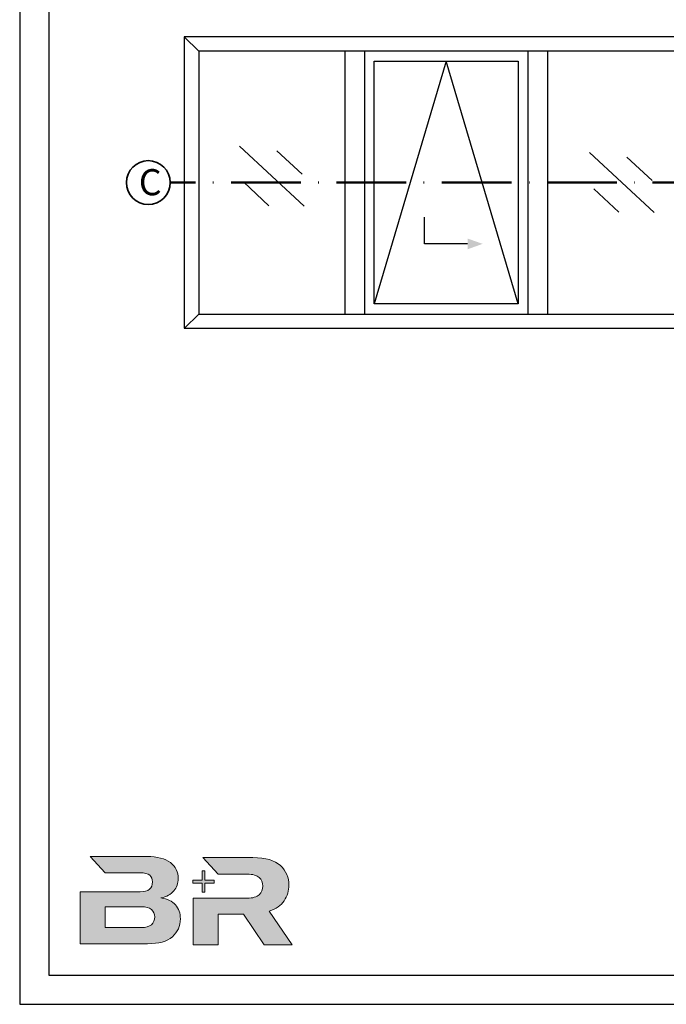
# Model space of a CAD drawing. Units: millimetres. Extents: x 2480 to 23610, y 389 to 4023.
# Drawn here: x 3858 to 3969, y 2664 to 2833 of the extents above; entities that cross this region are included whole.
import ezdxf

# ---------------------------------------------------------------- set-up
doc = ezdxf.new("R2010")
doc.units = ezdxf.units.MM
doc.linetypes.add('ACAD_ISO10W100', pattern=[18, 12, -3, 0, -3])
doc.linetypes.add('AUSGEZOGEN', pattern=[0])
for name, color, linetype, lineweight in [('Calque 1', 7, 'Continuous', 0), ('S01_Bemaßung', 140, 'Continuous', 25), ('S02_Beschriftung', 1, 'Continuous', 25), ('S03_AL_Kontur', 255, 'Continuous', 35), ('S19_Schnittlinie_dünn', 1, 'ACAD_ISO10W100', 50), ('S23_Konstruktion_025', 5, 'Continuous', 25)]:
    doc.layers.add(name, color=color, linetype=linetype, lineweight=lineweight)
doc.layers.add('GIP Bemaßung', color=6, linetype='Continuous')
doc.layers.add('RAHMEN', color=7, linetype='AUSGEZOGEN')
doc.layers.add('nicht drucken', color=6, linetype='Continuous', plot=False)
doc.styles.add('K_A0_9', font='arial.ttf', dxfattribs={"height": 8.9808})

# ---------------------------------------------------------------- blocks, each defined once
blk = doc.blocks.new('Logo-klein')
at = {"layer": 'Calque 1'}
h = blk.add_hatch(color=0, dxfattribs=at)
edge = h.paths.add_edge_path()
edge.add_spline(control_points=[(3877.2, 2669.14), (3876.64, 2669.76), (3875.81, 2670.16), (3874.7, 2670.32)], knot_values=[0, 0, 0, 0, 1, 1, 1, 1], degree=3, periodic=0)
edge.add_spline(control_points=[(3874.7, 2670.32), (3875.67, 2670.52), (3876.4, 2670.92), (3876.9, 2671.53)], knot_values=[1, 1, 1, 1, 2, 2, 2, 2], degree=3, periodic=0)
edge.add_spline(control_points=[(3876.9, 2671.53), (3877.4, 2672.13), (3877.65, 2672.84), (3877.65, 2673.64)], knot_values=[2, 2, 2, 2, 3, 3, 3, 3], degree=3, periodic=0)
edge.add_spline(control_points=[(3877.65, 2673.64), (3877.65, 2674.78), (3877.21, 2675.7), (3876.31, 2676.4)], knot_values=[3, 3, 3, 3, 4, 4, 4, 4], degree=3, periodic=0)
edge.add_spline(control_points=[(3876.31, 2676.4), (3875.42, 2677.09), (3874.08, 2677.44), (3872.31, 2677.44)], knot_values=[4, 4, 4, 4, 5, 5, 5, 5], degree=3, periodic=0)
edge.add_spline(control_points=[(3872.31, 2677.44), (3872.31, 2677.44), (3862.51, 2677.44), (3862.51, 2677.44)], knot_values=[5, 5, 5, 5, 6, 6, 6, 6], degree=3, periodic=0)
edge.add_line((3862.51, 2677.44), (3862.51, 2677.44))
edge.add_spline(control_points=[(3862.51, 2677.44), (3862.51, 2677.44), (3865.1, 2674.65), (3865.1, 2674.65)], knot_values=[7, 7, 7, 7, 8, 8, 8, 8], degree=3, periodic=0)
edge.add_spline(control_points=[(3865.1, 2674.65), (3865.1, 2674.65), (3871.13, 2674.65), (3871.13, 2674.65)], knot_values=[8, 8, 8, 8, 9, 9, 9, 9], degree=3, periodic=0)
edge.add_spline(control_points=[(3871.13, 2674.65), (3871.9, 2674.65), (3872.45, 2674.51), (3872.76, 2674.21)], knot_values=[9, 9, 9, 9, 10, 10, 10, 10], degree=3, periodic=0)
edge.add_spline(control_points=[(3872.76, 2674.21), (3873.08, 2673.92), (3873.24, 2673.55), (3873.24, 2673.11)], knot_values=[10, 10, 10, 10, 11, 11, 11, 11], degree=3, periodic=0)
edge.add_spline(control_points=[(3873.24, 2673.11), (3873.24, 2671.96), (3872.53, 2671.38), (3871.13, 2671.38)], knot_values=[11, 11, 11, 11, 12, 12, 12, 12], degree=3, periodic=0)
edge.add_spline(control_points=[(3871.13, 2671.38), (3871.13, 2671.38), (3865.52, 2671.38), (3865.52, 2671.38)], knot_values=[12, 12, 12, 12, 13, 13, 13, 13], degree=3, periodic=0)
edge.add_spline(control_points=[(3865.52, 2671.38), (3865.52, 2671.38), (3860.82, 2671.38), (3860.82, 2671.38)], knot_values=[14, 14, 14, 14, 15, 15, 15, 15], degree=3, periodic=0)
edge.add_spline(control_points=[(3860.82, 2671.38), (3860.82, 2671.38), (3860.82, 2662.45), (3860.82, 2662.45)], knot_values=[15, 15, 15, 15, 16, 16, 16, 16], degree=3, periodic=0)
edge.add_spline(control_points=[(3860.82, 2662.45), (3860.82, 2662.45), (3872.39, 2662.45), (3872.39, 2662.45)], knot_values=[16, 16, 16, 16, 17, 17, 17, 17], degree=3, periodic=0)
edge.add_spline(control_points=[(3872.39, 2662.45), (3874.32, 2662.45), (3875.74, 2662.85), (3876.66, 2663.66)], knot_values=[17, 17, 17, 17, 18, 18, 18, 18], degree=3, periodic=0)
edge.add_spline(control_points=[(3876.66, 2663.66), (3877.57, 2664.47), (3878.03, 2665.49), (3878.03, 2666.71)], knot_values=[18, 18, 18, 18, 19, 19, 19, 19], degree=3, periodic=0)
edge.add_spline(control_points=[(3878.03, 2666.71), (3878.03, 2667.71), (3877.75, 2668.52), (3877.2, 2669.14)], knot_values=[19, 19, 19, 19, 20, 20, 20, 20], degree=3, periodic=0)
edge = h.paths.add_edge_path(flags=16)
edge.add_spline(control_points=[(3873.05, 2665.73), (3872.67, 2665.4), (3872.09, 2665.23), (3871.32, 2665.23)], knot_values=[0, 0, 0, 0, 1, 1, 1, 1], degree=3, periodic=0)
edge.add_spline(control_points=[(3871.32, 2665.23), (3871.32, 2665.23), (3865.09, 2665.23), (3865.09, 2665.23)], knot_values=[1, 1, 1, 1, 2, 2, 2, 2], degree=3, periodic=0)
edge.add_spline(control_points=[(3865.09, 2665.23), (3865.09, 2665.23), (3865.09, 2668.8), (3865.09, 2668.8)], knot_values=[2, 2, 2, 2, 3, 3, 3, 3], degree=3, periodic=0)
edge.add_spline(control_points=[(3865.09, 2668.8), (3865.09, 2668.8), (3871.34, 2668.8), (3871.34, 2668.8)], knot_values=[3, 3, 3, 3, 4, 4, 4, 4], degree=3, periodic=0)
edge.add_spline(control_points=[(3871.34, 2668.8), (3872.1, 2668.8), (3872.67, 2668.65), (3873.05, 2668.33)], knot_values=[4, 4, 4, 4, 5, 5, 5, 5], degree=3, periodic=0)
edge.add_spline(control_points=[(3873.05, 2668.33), (3873.43, 2668.01), (3873.62, 2667.59), (3873.62, 2667.05)], knot_values=[5, 5, 5, 5, 6, 6, 6, 6], degree=3, periodic=0)
edge.add_spline(control_points=[(3873.62, 2667.05), (3873.62, 2666.5), (3873.43, 2666.06), (3873.05, 2665.73)], knot_values=[6, 6, 6, 6, 7, 7, 7, 7], degree=3, periodic=0)
edge = h.paths.add_edge_path()
edge.add_spline(control_points=[(3893.3, 2668.07), (3894.47, 2668.43), (3895.33, 2669.03), (3895.87, 2669.85)], knot_values=[0, 0, 0, 0, 1, 1, 1, 1], degree=3, periodic=0)
edge.add_spline(control_points=[(3895.87, 2669.85), (3896.41, 2670.67), (3896.68, 2671.56), (3896.68, 2672.5)], knot_values=[1, 1, 1, 1, 2, 2, 2, 2], degree=3, periodic=0)
edge.add_spline(control_points=[(3896.68, 2672.5), (3896.68, 2673.84), (3896.2, 2674.96), (3895.24, 2675.88)], knot_values=[2, 2, 2, 2, 3, 3, 3, 3], degree=3, periodic=0)
edge.add_spline(control_points=[(3895.24, 2675.88), (3894.27, 2676.8), (3892.68, 2677.25), (3890.47, 2677.25)], knot_values=[3, 3, 3, 3, 4, 4, 4, 4], degree=3, periodic=0)
edge.add_spline(control_points=[(3890.47, 2677.25), (3890.47, 2677.25), (3881.88, 2677.25), (3881.88, 2677.25)], knot_values=[4, 4, 4, 4, 5, 5, 5, 5], degree=3, periodic=0)
edge.add_spline(control_points=[(3881.88, 2677.25), (3881.88, 2677.25), (3884.53, 2674.4), (3884.53, 2674.4)], knot_values=[5, 5, 5, 5, 6, 6, 6, 6], degree=3, periodic=0)
edge.add_line((3884.53, 2674.4), (3884.53, 2674.4))
edge.add_spline(control_points=[(3884.53, 2674.4), (3884.53, 2674.4), (3889.52, 2674.4), (3889.52, 2674.4)], knot_values=[7, 7, 7, 7, 8, 8, 8, 8], degree=3, periodic=0)
edge.add_spline(control_points=[(3889.52, 2674.4), (3890.47, 2674.4), (3891.15, 2674.21), (3891.56, 2673.83)], knot_values=[8, 8, 8, 8, 9, 9, 9, 9], degree=3, periodic=0)
edge.add_spline(control_points=[(3891.56, 2673.83), (3891.98, 2673.45), (3892.19, 2672.97), (3892.19, 2672.37)], knot_values=[9, 9, 9, 9, 10, 10, 10, 10], degree=3, periodic=0)
edge.add_spline(control_points=[(3892.19, 2672.37), (3892.19, 2671.77), (3891.98, 2671.27), (3891.56, 2670.87)], knot_values=[10, 10, 10, 10, 11, 11, 11, 11], degree=3, periodic=0)
edge.add_spline(control_points=[(3891.56, 2670.87), (3891.15, 2670.48), (3890.46, 2670.28), (3889.5, 2670.28)], knot_values=[11, 11, 11, 11, 12, 12, 12, 12], degree=3, periodic=0)
edge.add_spline(control_points=[(3889.5, 2670.28), (3889.5, 2670.28), (3884.8, 2670.28), (3884.8, 2670.28)], knot_values=[12, 12, 12, 12, 13, 13, 13, 13], degree=3, periodic=0)
edge.add_spline(control_points=[(3884.8, 2670.28), (3884.8, 2670.28), (3884.52, 2670.28), (3884.52, 2670.28)], knot_values=[13, 13, 13, 13, 14, 14, 14, 14], degree=3, periodic=0)
edge.add_spline(control_points=[(3884.52, 2670.28), (3884.52, 2670.28), (3880.25, 2670.28), (3880.25, 2670.28)], knot_values=[14, 14, 14, 14, 15, 15, 15, 15], degree=3, periodic=0)
edge.add_spline(control_points=[(3880.25, 2670.28), (3880.25, 2670.28), (3880.25, 2662.26), (3880.25, 2662.26)], knot_values=[15, 15, 15, 15, 16, 16, 16, 16], degree=3, periodic=0)
edge.add_spline(control_points=[(3880.25, 2662.26), (3880.25, 2662.26), (3884.52, 2662.26), (3884.52, 2662.26)], knot_values=[16, 16, 16, 16, 17, 17, 17, 17], degree=3, periodic=0)
edge.add_spline(control_points=[(3884.52, 2662.26), (3884.52, 2662.26), (3884.52, 2667.56), (3884.52, 2667.56)], knot_values=[17, 17, 17, 17, 18, 18, 18, 18], degree=3, periodic=0)
edge.add_spline(control_points=[(3884.52, 2667.56), (3884.52, 2667.56), (3888.89, 2667.56), (3888.89, 2667.56)], knot_values=[18, 18, 18, 18, 19, 19, 19, 19], degree=3, periodic=0)
edge.add_spline(control_points=[(3888.89, 2667.56), (3888.89, 2667.56), (3892.44, 2662.26), (3892.44, 2662.26)], knot_values=[19, 19, 19, 19, 20, 20, 20, 20], degree=3, periodic=0)
edge.add_spline(control_points=[(3892.44, 2662.26), (3892.44, 2662.26), (3897.23, 2662.26), (3897.23, 2662.26)], knot_values=[20, 20, 20, 20, 21, 21, 21, 21], degree=3, periodic=0)
edge.add_spline(control_points=[(3897.23, 2662.26), (3897.23, 2662.26), (3893.3, 2668.07), (3893.3, 2668.07)], knot_values=[21, 21, 21, 21, 22, 22, 22, 22], degree=3, periodic=0)
at = {"layer": 'Calque 1', "true_color": 0xff5a00}
blk.add_hatch(color=20, dxfattribs=at).paths.add_polyline_path([(3883.83, 2673.38), (3882.26, 2673.38), (3882.26, 2674.95), (3881.76, 2674.95), (3881.76, 2673.38), (3880.19, 2673.38), (3880.19, 2672.88), (3881.76, 2672.88), (3881.76, 2671.31), (3882.26, 2671.31), (3882.26, 2672.88), (3883.83, 2672.88)])
at = {"layer": 'Calque 1', "color": 20, "lineweight": 0, "true_color": 0xff5a00}
blk.add_lwpolyline([(3883.83, 2673.38), (3882.26, 2673.38), (3882.26, 2674.95), (3881.76, 2674.95), (3881.76, 2673.38), (3880.19, 2673.38), (3880.19, 2672.88), (3881.76, 2672.88), (3881.76, 2671.31), (3882.26, 2671.31), (3882.26, 2672.88), (3883.83, 2672.88), (3883.83, 2673.38)], dxfattribs=at)
at = {"layer": 'Calque 1', "color": 0, "lineweight": 0}
for points, knots in [([(3877.2, 2669.14), (3876.64, 2669.76), (3875.81, 2670.16), (3874.7, 2670.32), (3875.67, 2670.52), (3876.4, 2670.92), (3876.9, 2671.53), (3877.4, 2672.13), (3877.65, 2672.84), (3877.65, 2673.64), (3877.65, 2674.78), (3877.21, 2675.7), (3876.31, 2676.4), (3875.42, 2677.09), (3874.08, 2677.44), (3872.31, 2677.44), (3872.31, 2677.44), (3862.51, 2677.44), (3862.51, 2677.44), (3862.51, 2677.44), (3862.51, 2677.44), (3862.51, 2677.44), (3862.51, 2677.44), (3865.1, 2674.65), (3865.1, 2674.65), (3865.1, 2674.65), (3871.13, 2674.65), (3871.13, 2674.65), (3871.9, 2674.65), (3872.45, 2674.51), (3872.76, 2674.21), (3873.08, 2673.92), (3873.24, 2673.55), (3873.24, 2673.11), (3873.24, 2671.96), (3872.53, 2671.38), (3871.13, 2671.38), (3871.13, 2671.38), (3865.52, 2671.38), (3865.52, 2671.38), (3865.52, 2671.38), (3865.52, 2671.38), (3865.52, 2671.38), (3865.52, 2671.38), (3860.82, 2671.38), (3860.82, 2671.38), (3860.82, 2671.38), (3860.82, 2662.45), (3860.82, 2662.45), (3860.82, 2662.45), (3872.39, 2662.45), (3872.39, 2662.45), (3874.32, 2662.45), (3875.74, 2662.85), (3876.66, 2663.66), (3877.57, 2664.47), (3878.03, 2665.49), (3878.03, 2666.71), (3878.03, 2667.71), (3877.75, 2668.52), (3877.2, 2669.14)], [0, 0, 0, 0, 1, 1, 1, 2, 2, 2, 3, 3, 3, 4, 4, 4, 5, 5, 5, 6, 6, 6, 7, 7, 7, 8, 8, 8, 9, 9, 9, 10, 10, 10, 11, 11, 11, 12, 12, 12, 13, 13, 13, 14, 14, 14, 15, 15, 15, 16, 16, 16, 17, 17, 17, 18, 18, 18, 19, 19, 19, 20, 20, 20, 20]), ([(3893.3, 2668.07), (3894.47, 2668.43), (3895.33, 2669.03), (3895.87, 2669.85), (3896.41, 2670.67), (3896.68, 2671.56), (3896.68, 2672.5), (3896.68, 2673.84), (3896.2, 2674.96), (3895.24, 2675.88), (3894.27, 2676.8), (3892.68, 2677.25), (3890.47, 2677.25), (3890.47, 2677.25), (3881.88, 2677.25), (3881.88, 2677.25), (3881.88, 2677.25), (3884.53, 2674.4), (3884.53, 2674.4), (3884.53, 2674.4), (3884.53, 2674.4), (3884.53, 2674.4), (3884.53, 2674.4), (3889.52, 2674.4), (3889.52, 2674.4), (3890.47, 2674.4), (3891.15, 2674.21), (3891.56, 2673.83), (3891.98, 2673.45), (3892.19, 2672.97), (3892.19, 2672.37), (3892.19, 2671.77), (3891.98, 2671.27), (3891.56, 2670.87), (3891.15, 2670.48), (3890.46, 2670.28), (3889.5, 2670.28), (3889.5, 2670.28), (3884.8, 2670.28), (3884.8, 2670.28), (3884.8, 2670.28), (3884.52, 2670.28), (3884.52, 2670.28), (3884.52, 2670.28), (3880.25, 2670.28), (3880.25, 2670.28), (3880.25, 2670.28), (3880.25, 2662.26), (3880.25, 2662.26), (3880.25, 2662.26), (3884.52, 2662.26), (3884.52, 2662.26), (3884.52, 2662.26), (3884.52, 2667.56), (3884.52, 2667.56), (3884.52, 2667.56), (3888.89, 2667.56), (3888.89, 2667.56), (3888.89, 2667.56), (3892.44, 2662.26), (3892.44, 2662.26), (3892.44, 2662.26), (3897.23, 2662.26), (3897.23, 2662.26), (3897.23, 2662.26), (3893.3, 2668.07), (3893.3, 2668.07)], [0, 0, 0, 0, 1, 1, 1, 2, 2, 2, 3, 3, 3, 4, 4, 4, 5, 5, 5, 6, 6, 6, 7, 7, 7, 8, 8, 8, 9, 9, 9, 10, 10, 10, 11, 11, 11, 12, 12, 12, 13, 13, 13, 14, 14, 14, 15, 15, 15, 16, 16, 16, 17, 17, 17, 18, 18, 18, 19, 19, 19, 20, 20, 20, 21, 21, 21, 22, 22, 22, 22])]:
    blk.add_open_spline(points, degree=3, knots=knots, dxfattribs=at)
at = {"layer": 'Calque 1', "lineweight": 0}
blk.add_open_spline([(3873.05, 2665.73), (3872.67, 2665.4), (3872.09, 2665.23), (3871.32, 2665.23), (3871.32, 2665.23), (3865.09, 2665.23), (3865.09, 2665.23), (3865.09, 2665.23), (3865.09, 2668.8), (3865.09, 2668.8), (3865.09, 2668.8), (3871.34, 2668.8), (3871.34, 2668.8), (3872.1, 2668.8), (3872.67, 2668.65), (3873.05, 2668.33), (3873.43, 2668.01), (3873.62, 2667.59), (3873.62, 2667.05), (3873.62, 2666.5), (3873.43, 2666.06), (3873.05, 2665.73)], degree=3, knots=[0, 0, 0, 0, 1, 1, 1, 2, 2, 2, 3, 3, 3, 4, 4, 4, 5, 5, 5, 6, 6, 6, 7, 7, 7, 7], dxfattribs=at)
blk = doc.blocks.new('Rahmen A1(75 SI+)')
at = {"layer": 'nicht drucken'}
blk.add_lwpolyline([(0, 0), (210, 0), (210, 297), (0, 297)], close=True, dxfattribs=at)
at = {"layer": 'RAHMEN', "color": 0}
blk.add_lwpolyline([(5, 5), (205, 5), (205, 292), (5, 292)], close=True, dxfattribs=at)
at = {"layer": 'GIP Bemaßung', "color": 0}
blk.add_blockref('Logo-klein', (-3850.42, -2652.05), dxfattribs=at)

msp = doc.modelspace()

# ---------------------------------------------------------------- linework, layer by layer
at = {"layer": 'S01_Bemaßung'}
msp.add_lwpolyline([(3935.07, 2794.33), (3927.69, 2794.33), (3927.69, 2798.95)], dxfattribs=at)
msp.add_solid([(3935.07, 2795.26), (3937.65, 2794.34), (3935.07, 2793.41)], dxfattribs=at)
at = {"layer": 'S03_AL_Kontur'}
msp.add_circle((3880.2, 2804.87), 3.76, dxfattribs=at)
at = {"layer": 'S19_Schnittlinie_dünn'}
msp.add_line((3978.82, 2804.87), (3883.96, 2804.87), dxfattribs=at)
at = {"layer": 'S23_Konstruktion_025', "linetype": 'ByBlock'}
for p, q in [((3888.89, 2827.46), (3886.39, 2829.87)), ((3973.89, 2827.46), (3888.87, 2827.46)), ((3888.87, 2827.46), (3888.89, 2782.27)), ((3913.99, 2827.46), (3913.99, 2782.27)), ((3917.36, 2827.46), (3917.36, 2782.27)), ((3945.41, 2827.46), (3945.41, 2782.27)), ((3948.78, 2827.46), (3948.78, 2782.27)), ((3888.89, 2782.27), (3886.44, 2779.87)), ((3888.89, 2782.27), (3973.89, 2782.27))]:
    msp.add_line(p, q, dxfattribs=at)
at = {"layer": 'S23_Konstruktion_025'}
for p, q in [((3931.38, 2825.7), (3919, 2784.03)), ((3943.76, 2784.03), (3931.38, 2825.7)), ((3906.97, 2800.82), (3895.9, 2811.1)), ((3906.62, 2806.29), (3902.31, 2810.33)), ((3967.11, 2799.73), (3956.04, 2810.01)), ((3966.76, 2805.2), (3962.45, 2809.24)), ((3900.94, 2800.87), (3896.64, 2804.91)), ((3961.08, 2799.77), (3956.78, 2803.81))]:
    msp.add_line(p, q, dxfattribs=at)
at = {"layer": 'S23_Konstruktion_025', "linetype": 'ByBlock'}
for points in [[(3976.39, 2829.87), (3886.39, 2829.87), (3886.39, 2779.87), (3976.39, 2779.87)], [(3919, 2784.03), (3919, 2825.7), (3943.76, 2825.7), (3943.76, 2784.03)]]:
    msp.add_lwpolyline(points, close=True, dxfattribs=at)

# ---------------------------------------------------------------- block references
at = {"layer": 'RAHMEN', "color": 0}
msp.add_blockref('Rahmen A1(75 SI+)', (3858.11, 2663.74), dxfattribs=at)

# ---------------------------------------------------------------- texts
at = {"layer": 'S02_Beschriftung', "style": 'K_A0_9'}
msp.add_text('C', height=4.49, dxfattribs=at).set_placement((3878.59, 2802.69))

doc.saveas('drawing.dxf')
